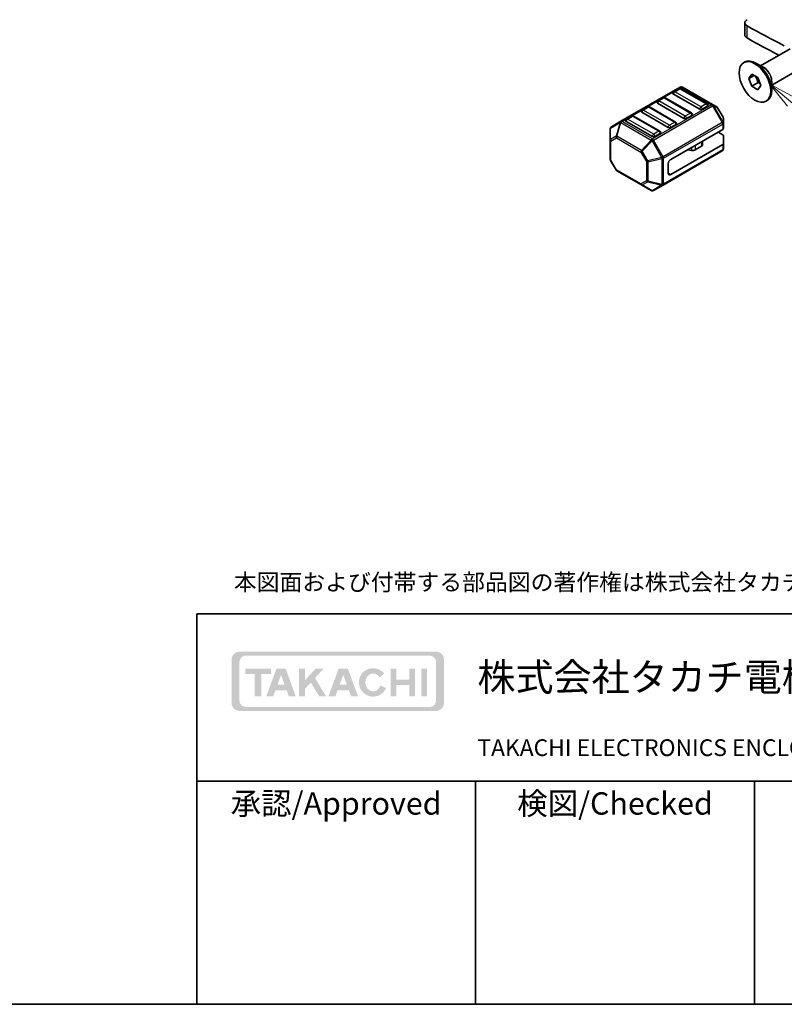
# Model space of a CAD drawing. Units: millimetres. Extents: x 22 to 3190, y 12 to 574.
# Drawn here: x 313 to 416, y 12 to 144 of the extents above; entities that cross this region are included whole.
import ezdxf

# ---------------------------------------------------------------- set-up
doc = ezdxf.new("R2010")
doc.units = ezdxf.units.MM
doc.header["$LTSCALE"] = 1.5
for name, color, linetype, lineweight in [('Border (ISO)', 7, 'Continuous', 35), ('Hatch (ISO)', 1, 'Continuous', 18), ('Symbol (TK)', 100, 'Continuous', 18), ('Title (ISO)', 7, 'Continuous', 35), ('Visible (ISO)', 7, 'Continuous', 35), ('Visible Narrow (ISO)', 7, 'Continuous', 25)]:
    doc.layers.add(name, color=color, linetype=linetype, lineweight=lineweight)
doc.styles.add('Note Text (TK)', font='MS PGothic.ttf')
doc.styles.add('Note Text (TK2)', font='MS PGothic.ttf')
doc.styles.add('takachi1', font='MS PGothic.ttf', dxfattribs={"height": 2.5})
doc.styles.add('文字スタイル67', font='arial.ttf')

# ---------------------------------------------------------------- blocks, each defined once
blk = doc.blocks.new('図面枠 tk図枠')
at = {"layer": 'Border (ISO)'}
blk.add_line((14.50000000000001, 8.000000000000007), (405.4999999999999, 8.000000000000007), dxfattribs=at)
blk = doc.blocks.new('表題欄 tk表題欄')
at = {"layer": 'Hatch (ISO)'}
h = blk.add_hatch(color=256, dxfattribs=at)
edge = h.paths.add_edge_path(flags=0)
edge.add_arc((95.57537688673352, 236.2990653650367), 0.5958259999999996, 269.9999999999897, 360)
edge.add_line((96.17120288673351, 236.2990653650368), (96.17120288673348, 239.7107813650365))
edge.add_arc((95.5753768867335, 239.7107813650366), 0.5958259999999996, 0, 90.0000000000068)
edge.add_line((95.57537688673342, 240.3066073650366), (79.13710888673356, 240.3066073650366))
edge.add_arc((79.13710888673353, 239.7107813650366), 0.5958259999999996, 89.99999999999744, 180)
edge.add_line((78.54128288673353, 239.7107813650365), (78.54128288673331, 236.2990653650368))
edge.add_arc((79.13710888673332, 236.2990653650365), 0.5958259999999996, 180, 270.0000000000231)
edge.add_line((79.13710888673356, 235.7032393650365), (95.57537688673342, 235.7032393650367))
edge = h.paths.add_edge_path()
edge.add_line((77.83935088673357, 239.9556413650366), (77.83935088673357, 236.0542053650368))
edge.add_arc((78.54128288673346, 236.0542053650367), 0.7019319999998935, 180, 270.0000000000087)
edge.add_line((78.54128288673357, 235.3522733650368), (96.17120288673352, 235.3522733650368))
edge.add_arc((96.17120288673351, 236.0542053650367), 0.7019319999998921, 270, 360)
edge.add_line((96.8731348867334, 236.0542053650368), (96.87313488673352, 239.9556413650366))
edge.add_arc((96.1712028867336, 239.9556413650367), 0.7019319999998921, 0, 90.00000000000873)
edge.add_line((96.17120288673348, 240.6575733650367), (78.54128288673357, 240.6575733650366))
edge.add_arc((78.54128288673357, 239.9556413650366), 0.7019319999999984, 90, 180)
h = blk.add_hatch(color=256, dxfattribs=at)
edge = h.paths.add_edge_path()
edge.add_arc((90.52309888673334, 237.9028983650369), 1.273272000000011, 38.55054079078439, 336.5820184016556)
edge.add_line((91.69149139614446, 237.3968543650369), (91.17255542714857, 237.6216113977801))
edge.add_ellipse((90.52309888673352, 237.9028983650369), major_axis=(0, -0.7998759999999119), ratio=0.8673469387756529, start_angle=128.5505407907963, end_angle=426.582018401653, ccw=False)
edge.add_line((91.09381514418376, 238.3576891122095), (91.51887237036831, 238.6964075050431))
for points in [[(79.07181288673355, 239.1476033650369), (79.07181288673355, 238.6578833650367), (79.92066088673353, 238.6578833650367), (79.92066088673353, 236.6581933650368), (80.50832488673353, 236.6581933650368), (80.50832488673353, 238.6578833650367), (81.35717288673355, 238.6578833650367), (81.35717288673355, 239.1476033650369)], [(85.68407849525303, 236.6581933650368), (84.9434673993943, 237.8918698287545), (84.41792288673358, 237.3246628822781), (84.41792288673358, 236.6581933650368), (83.89555488673355, 236.6581933650368), (83.89555488673355, 239.1476033650369), (84.41792288673358, 239.1476033650369), (84.41792288673358, 238.0993979968839), (85.38913556809511, 239.1476033650369), (86.10696490847272, 239.1476033650369), (85.31925422435492, 238.2974470774499), (86.30334488673353, 236.6581933650368)], [(92.09142939614459, 239.1476033650369), (92.09142939614459, 236.6581933650368), (92.60971639614465, 236.6581933650368), (92.60971639614465, 237.6580383650368), (93.76872039614462, 237.6580383650368), (93.76872039614462, 236.6581933650368), (94.28700739614459, 236.6581933650368), (94.28700739614459, 239.1476033650369), (93.76872039614462, 239.1476033650369), (93.76872039614462, 238.1477583650367), (92.60971639614465, 238.1477583650367), (92.60971639614465, 239.1476033650369)], [(94.84202339614467, 239.1476033650369), (94.84202339614467, 236.6581933650368), (95.36439139614473, 236.6581933650368), (95.36439139614473, 239.1476033650369)]]:
    blk.add_hatch(color=256, dxfattribs=at).paths.add_polyline_path(points)
h = blk.add_hatch(color=256, dxfattribs=at)
h.paths.add_polyline_path([(82.59020695886475, 237.7110913650368), (81.95242681460243, 237.7110913650368), (82.27131688673356, 238.5794973650367)], flags=0)
h.paths.add_polyline_path([(82.77903014574996, 237.1968853650368), (81.76360362771717, 237.1968853650368), (81.56578886050404, 236.6581933650368), (80.94907288673355, 236.6581933650368), (81.86321688673357, 239.1476033650369), (82.67941688673353, 239.1476033650369), (83.59356088673351, 236.6581933650368), (82.97684491296302, 236.6581933650368)])
h = blk.add_hatch(color=256, dxfattribs=at)
h.paths.add_polyline_path([(87.52707281460246, 237.7110913650368), (88.16485295886469, 237.7110913650368), (87.84596288673359, 238.5794973650367)], flags=0)
h.paths.add_polyline_path([(87.14043486050403, 236.6581933650368), (87.3382496277172, 237.1968853650368), (88.35367614574989, 237.1968853650368), (88.551490912963, 236.6581933650368), (89.16820688673343, 236.6581933650368), (88.25406288673352, 239.1476033650369), (87.43786288673356, 239.1476033650369), (86.52371888673358, 236.6581933650368)])
at = {"layer": 'Title (ISO)'}
for p, q in [((74.70882392282105, 244.052739026017), (255.7088239228211, 244.052739026017)), ((74.70882392282105, 209.052739026017), (74.70882392282105, 244.052739026017)), ((74.70882392282105, 229.052739026017), (230.7088239228211, 229.052739026017)), ((99.70882392282108, 229.052739026017), (99.70882392282108, 209.052739026017)), ((124.708823922821, 229.052739026017), (124.708823922821, 209.052739026017)), ((255.7088239228211, 209.052739026017), (74.70882392282105, 209.052739026017))]:
    blk.add_line(p, q, dxfattribs=at)
at = {"layer": 'Title (ISO)', "color": 7, "attachment_point": 4, "line_spacing_factor": 1.5, "style": 'Note Text (TK)'}
for s, insert, char_height in [('株式会社タカチ電機工業', (99.87313488673345, 238.052739026017), 2.5), ('\\fArial|b0|i0;{\\H1.4986;TAKACHI ELECTRONICS ENCLOSURE CO., LTD.}', (99.87313488673342, 232.052739026017), 1.49859994649887)]:
    blk.add_mtext(s, dxfattribs=dict(at, insert=insert, char_height=char_height))
at = {"layer": 'Title (ISO)', "color": 1, "char_height": 2.000000029802322, "attachment_point": 5, "line_spacing_factor": 1.5, "style": 'Note Text (TK)'}
for s, insert in [('\\fＭＳ Ｐゴシック|b0|i0;{\\H2.0000;承認/Approved}', (87.20882392282108, 227.052739026017)), ('\\fＭＳ Ｐゴシック|b0|i0;{\\H2.0000;検図/Checked}', (112.208823922821, 227.052739026017))]:
    blk.add_mtext(s, dxfattribs=dict(at, insert=insert))
at = {"layer": 'Title (ISO)', "color": 7}
for tag, p, height, style in [('<品名>_001', (157.5525739228211, 235.8169435714716), 2.5, 'Note Text (TK)'), ('<Title>_001', (157.4796288307291, 230.5520568828656), 2.000000029802322, '文字スタイル67'), ('<尺度>_001', (237.9957557410029, 222.2814322078352), 2.5, 'Note Text (TK)'), ('作成日_001', (175.6392216500938, 211.2814322078352), 2.5, 'Note Text (TK)'), ('<ページ_No.>_001', (237.9488807410029, 211.3027390260171), 2.5, 'Note Text (TK)'), ('<総ページ数>_001', (246.7997330137301, 211.3027390260171), 2.5, 'Note Text (TK)')]:
    blk.add_attdef(tag, p, '', height=height, dxfattribs=dict(at, style=style))
blk = doc.blocks.new('バルーン4')
at = {"layer": 'Symbol (TK)', "color": 100}
for p, q in [((277.7657255881876, 88.88752037239031), (275.8554625595055, 90.50024947588238)), ((278.0882714088861, 89.26957297812672), (275.8554625595055, 90.50024947588238)), ((275.8554625595055, 90.50024947588238), (277.4431797674892, 88.5054677666539)), ((277.7657255881876, 88.88752037239031), (284.7001439476025, 83.03317563760584))]:
    blk.add_line(p, q, dxfattribs=at)
at = {"layer": 'Symbol (TK)'}
blk.add_circle((286.9918662023483, 81.0984016709554), 3.000000044703483, dxfattribs=at)
at = {"layer": 'Symbol (TK)', "color": 7, "insert": (286.9918662023483, 81.09255371781185), "char_height": 2.000000029802322, "attachment_point": 5, "style": 'Note Text (TK2)'}
blk.add_mtext('5', dxfattribs=at)

msp = doc.modelspace()

# ---------------------------------------------------------------- linework, layer by layer
at = {"layer": 'Visible (ISO)'}
for p, q in [((410.4496975932613, 142.3285797612407), (410.4496975931954, 143.9615729232777)), ((412.5692553696467, 138.1750349061193), (416.5365912240455, 140.4655773296221)), ((410.3065136698496, 138.6006911842038), (410.447935026087, 138.6823408422966)), ((412.9878845197482, 137.9333392536176), (411.9479350260871, 138.5337543737265)), ((414.0692553696466, 135.576958694766), (418.0365912240454, 137.8675011182688)), ((410.990017088922, 136.4740194936416), (411.3982653793859, 137.0548138141737)), ((410.990017088922, 136.4740194936416), (411.6971238701085, 136.8822677841054)), ((411.3982653793859, 135.4218206523183), (410.990017088922, 136.4740194936416)), ((411.3982653793859, 137.0548138141737), (412.2147619603135, 136.5834092933827)), ((411.9201948844386, 136.7534776739335), (412.2467935168097, 135.9117186008749)), ((412.2147619603135, 136.5834092933827), (412.6230102507774, 135.5312104520595)), ((401.7569800846796, 135.3036623110867), (393.8009880323225, 130.7102681579877)), ((401.6052033893853, 135.0964608393122), (400.8980966081987, 134.6882125488483)), ((405.390737295325, 133.0552193868362), (401.8552033893923, 135.0964608393081)), ((406.1238848405108, 132.955633755357), (402.0569800846796, 135.3036623110802)), ((411.3982653793859, 135.4218206523183), (412.2467935168097, 135.9117186008749)), ((412.2147619603135, 134.9504161315273), (411.3982653793859, 135.4218206523183)), ((412.6230102507774, 135.5312104520595), (412.2147619603135, 134.9504161315273)), ((412.2467935168097, 135.9117186008749), (412.5413605926847, 135.7416502203241)), ((414.0692553696466, 136.0603499997695), (414.0692553696466, 134.8595197595517)), ((399.4838830458257, 133.8717159679206), (398.7767762646391, 133.4634676774567)), ((403.2694169517654, 131.8304745154446), (399.7338830458327, 133.8717159679165)), ((404.3818538188348, 132.3284026728144), (400.8463199129021, 134.3696441252862)), ((397.362562702266, 132.646971096529), (396.6554559210795, 132.2387228060651)), ((401.1480966082057, 130.6057296440531), (397.612562702273, 132.6469710965249)), ((402.2605334752752, 131.1036578014227), (398.7249995693425, 133.1448992538946)), ((405.4425139906146, 132.7366509632706), (404.7354072094281, 132.3284026728067)), ((406.6724129778997, 132.6389408875942), (406.1238848405108, 132.955633755357)), ((407.5236419552423, 131.2449538076209), (406.7822205990326, 132.5291332664565)), ((413.3065136698498, 133.4045387614972), (413.447935026087, 133.48618841959)), ((395.2412423587063, 131.4222262251374), (394.5341355775198, 131.0139779346735)), ((399.0267762646461, 129.3809847726615), (395.4912423587134, 131.4222262251334)), ((400.1392131317155, 129.8789129300312), (396.6036792257829, 131.920154382503)), ((403.321193647055, 131.511906091879), (402.6140868658685, 131.1036578014151)), ((407.5638343341181, 130.4615680719717), (407.5638343341037, 131.09495380762)), ((393.8009880323225, 130.7102681579877), (392.511038538613, 129.9655154706649)), ((398.017892788156, 128.6541680586396), (394.4823588822232, 130.6954095111114)), ((401.1998733034953, 130.2871612204874), (400.4927665223089, 129.8789129300236)), ((407.563834334095, 129.7465326782929), (407.5638343341181, 130.4615680719717)), ((392.3610385386074, 129.7057078495329), (392.3610385385929, 128.1765794164029)), ((399.0785529599357, 129.0624163490958), (398.3714461787493, 128.6541680586319)), ((407.475966368451, 129.624058191151), (400.4927665222294, 125.59230588013)), ((406.8567275529745, 129.266540494343), (407.475966368385, 128.9090227975464)), ((407.563834334029, 128.7865483104008), (407.563834334029, 127.7052912260117)), ((392.3610385385929, 128.1765794164029), (392.3610385385095, 125.6010098742456)), ((407.4759663683849, 127.5828167388698), (400.4927665221633, 123.5510644278488)), ((404.6286966342843, 127.3677691803741), (403.7815375169432, 126.8786616359308)), ((404.7751432437071, 128.0647372330466), (404.7751432436911, 127.5718933256053)), ((407.5638343340058, 126.9902558323328), (407.563834334029, 127.7052912260117)), ((399.4578422816431, 122.1370540581017), (407.4138343340002, 126.7304482112006)), ((403.2923565503757, 126.8049338057404), (402.7530227154864, 126.892688614597)), ((393.1426522735806, 124.1668304154091), (392.401230917371, 125.4510098742447)), ((400.1392131316229, 124.9799334444419), (400.1392131315832, 123.7551885730731)), ((393.2524598947135, 124.0570227942714), (396.5436287192567, 122.1568655873309)), ((396.5436287192567, 122.1568655873309), (397.8678927879337, 121.3923013707854)), ((398.1678927879336, 121.3923013707789), (399.4578422816431, 122.1370540581017))]:
    msp.add_line(p, q, dxfattribs=at)
for centre, radius, start, end in [((401.7302033893852, 134.8799544883661), 0.25, 59.999999998141, 119.9999999999987), ((401.906980084674, 135.0438546899481), 0.3, 59.99999999875904, 119.9999999987603), ((399.6088830458256, 133.6552096169745), 0.25, 59.999999998141, 119.9999999999987), ((401.0230966081987, 134.4717061979022), 0.25, 120.0000000000093, 180), ((397.487562702266, 132.4304647455829), 0.25, 59.999999998141, 119.9999999999987), ((398.9017762646391, 133.2469613265106), 0.25, 120.0000000000093, 180), ((405.265737295318, 132.8387130358942), 0.25, 0, 59.99999999815159), ((406.5224129778941, 132.3791332664621), 0.2999999999999999, 29.99999999876029, 59.9999999987616), ((395.3662423587064, 131.2057198741913), 0.25, 59.999999998141, 119.9999999999987), ((396.7804559210795, 132.022216455119), 0.25, 120.0000000000093, 180), ((403.1444169517583, 131.6139681645026), 0.25, 0, 59.99999999815159), ((407.2638343341036, 131.0949538076265), 0.2999999999999999, 0, 29.99999999876472), ((392.6610385386074, 129.7057078495264), 0.2999999999999999, 119.9999999987603, 180), ((394.6591355775199, 130.7974715837274), 0.25, 120.0000000000093, 180), ((401.0230966081987, 130.389223293111), 0.25, 0, 59.99999999815159), ((398.9017762646391, 129.1644784217194), 0.25, 0, 59.99999999815159), ((407.2638343340058, 126.9902558323392), 0.2999999999999999, 299.9999999987717, 0), ((392.6610385385096, 125.6010098742391), 0.2999999999999999, 180, 209.9999999987646), ((393.4024598947192, 124.3168304154035), 0.2999999999999999, 209.9999999987603, 239.9999999987616), ((398.0178927879393, 121.6521089919175), 0.3, 239.9999999987616, 299.9999999987603)]:
    msp.add_arc(centre, radius, start, end, dxfattribs=at)
for centre, major_axis, ratio, start_param, end_param in [((411.4496975931954, 143.9615729232696), (-0.999999999999996, -3.9354e-12), 0.5773502692354481, 5.497787143779847, 7.069535137676612), ((474.3222818365474, 180.3302322821313), (89.99999999999682, -2.866527e-09), 0.5773502692115056, 3.927942484107269, 4.003860862462092), ((411.4496975932613, 142.3285797612545), (-0.9999999999999962, -4.03537e-11), 0.5773502691891867, 0, 0.7863498304113694), ((474.3222818365675, 178.6972391201427), (-89.99999999999683, -6.92446e-11), 0.577350269189271, 0.7863498304988497, 0.851706499136311), ((411.9479350260871, 136.0842646309433), (-1.500000000000004, 2.598076211353313), 0.5773502691896263, 3.1415926535898, 6.283185307179593), ((401.0230966081987, 134.4717061979022), (-0.25, 8.091e-12), 0.5773502692112018, 0, 0.785398163416062), ((398.9017762646391, 133.2469613265106), (-0.25, 8.091e-12), 0.5773502692112018, 0, 0.785398163416062), ((405.265737295318, 132.8387130358942), (0.25, -8.0855e-12), 0.5773502692112018, 5.497787143800739, 6.283185307179592), ((396.7804559210795, 132.022216455119), (-0.25, 8.091e-12), 0.5773502692112018, 0, 0.785398163416062), ((402.4373101705719, 131.2057198740387), (-0.25, 8.1059e-12), 0.5773502692112018, 0.7853981634165157, 2.356194490211311), ((403.1444169517583, 131.6139681645026), (0.25, -8.0914e-12), 0.5773502692112018, 5.497787143800806, 6.28318530717953), ((404.5586305141315, 132.4304647454303), (-0.25, 8.1059e-12), 0.5773502692112018, 0.7853981634165157, 2.356194490211311), ((394.6591355775199, 130.7974715837274), (-0.25, 8.091e-12), 0.5773502692112018, 0, 0.785398163416062), ((400.3159898270122, 129.9809750026472), (-0.25, 8.1059e-12), 0.5773502692112018, 0.7853981634165157, 2.356194490211311), ((401.0230966081987, 130.389223293111), (0.25, -8.086e-12), 0.5773502692112018, 5.497787143800746, 6.283185307179603), ((407.2638343340949, 129.7465326782993), (0.2999999999999999, -9.7092e-12), 0.5773502692112018, 5.497787143800849, 6.283185307198413), ((398.1946694834526, 128.7562301312555), (-0.25, 8.1059e-12), 0.5773502692112018, 0.7853981634165157, 2.356194490211311), ((398.9017762646391, 129.1644784217194), (0.25, -8.0894e-12), 0.5773502692112018, 5.497787143800632, 6.283185307179305), ((407.2638343340289, 128.7865483104073), (0.2999999999999999, -9.7092e-12), 0.5773502692112018, 0, 0.7853981634160583), ((404.2751432436907, 127.5718933256215), (0.500000000000471, -1.61813e-11), 0.5773502692112018, 5.497787143800858, 6.283185307179608), ((407.2638343340289, 127.7052912260181), (0.2999999999999999, -6.4728e-12), 0.5773502692112018, 5.497787143732281, 6.283185307104821), ((402.6173951395127, 126.6148366391595), (-0.500000000000061, 1.6182e-11), 0.5773502692112018, 4.437692144324977, 4.450589592172743), ((403.4279841263495, 127.0827857811781), (-0.5000000000004708, 1.62119e-11), 0.5773502692112019, 1.296099490735258, 2.356194490211242), ((400.4927665222162, 125.1840575896738), (0.2500000000140402, 0.4330127018841142), 0.5773502691680497, 0.7853981634162964, 2.35619449021126), ((400.4927665221766, 123.9593127183051), (-0.2500000000140144, -0.4330127018841292), 0.5773502691680495, 5.497787143800749, 7.068583470595709)]:
    msp.add_ellipse(centre, major_axis=major_axis, ratio=ratio, start_param=start_param, end_param=end_param, dxfattribs=at)
msp.add_ellipse((411.8065136698497, 136.0026149728505), major_axis=(-1.500000000000001, 2.598076211353315), ratio=0.5773502691896263, dxfattribs=at)
at = {"layer": 'Visible Narrow (ISO)'}
for p, q in [((410.7432640623914, 141.9199431398307), (410.7432640623712, 143.5529363018167)), ((393.9509880323247, 130.6954095111229), (401.9069800846819, 135.2888036642219)), ((401.0230966082053, 134.6758303431303), (401.7302033893918, 135.0840786335941)), ((401.7302033893918, 135.0840786335941), (405.2657372953246, 133.0428371811223)), ((401.9069800846819, 135.2888036642219), (405.9738848405131, 132.9407751084987)), ((398.9017762646457, 133.4510854717387), (399.6088830458323, 133.8593337622026)), ((399.6088830458323, 133.8593337622026), (403.144416951765, 131.8180923097307)), ((404.558630514138, 132.6345888906584), (401.0230966082053, 134.6758303431303)), ((396.7804559210861, 132.2263406003471), (397.4875627022726, 132.634588890811)), ((397.4875627022726, 132.634588890811), (401.0230966082053, 130.5933474383391)), ((405.9738848405131, 132.9407751084987), (398.017892788156, 128.3473809553997)), ((398.1678927881536, 128.1890345214947), (406.1238848405108, 132.7824286745937)), ((402.4373101705784, 131.4098440192668), (398.9017762646457, 133.4510854717387)), ((405.2657372953246, 133.0428371811223), (404.558630514138, 132.6345888906584)), ((406.1238848405109, 132.7824286745937), (406.2299508576871, 132.8436659181661)), ((406.1238848405108, 132.7824286745937), (407.4138343341237, 130.548170612347)), ((407.5199003513001, 130.6094078559194), (406.2299508576871, 132.8436659181661)), ((406.2299508576871, 132.8436659181661), (406.778478995076, 132.5269730504033)), ((406.7822205990326, 132.5291332664565), (406.778478995076, 132.5269730504033)), ((406.778478995076, 132.5269730504033), (407.5199003512856, 131.2427935915676)), ((394.6591355775264, 131.0015957289555), (395.366242358713, 131.4098440194194)), ((395.366242358713, 131.4098440194194), (398.9017762646457, 129.3686025669475)), ((400.3159898270188, 130.1850991478752), (396.7804559210861, 132.2263406003471)), ((403.144416951765, 131.8180923097307), (402.4373101705784, 131.4098440192668)), ((407.5199003512857, 131.2427935915676), (407.5236419552423, 131.2449538076209)), ((407.5199003512856, 131.2427935915676), (407.5199003513001, 130.6094078559194)), ((392.4049725214334, 129.802817039859), (393.6949220151428, 130.5475697271818)), ((392.4049725214189, 128.273688606729), (392.4049725214334, 129.802817039859)), ((393.6949220151428, 130.5475697271818), (393.1463938776839, 128.7017484262875)), ((393.2524598948636, 128.6912417763302), (393.8009880323225, 130.5370630772244)), ((393.8009880323225, 130.5370630772244), (397.8678927881536, 128.1890345215012)), ((398.017892788156, 128.3473809553997), (393.9509880323247, 130.6954095111229)), ((398.1946694834592, 128.9603542764837), (394.6591355775264, 131.0015957289555)), ((407.4138343341237, 130.548170612347), (399.4578422817666, 125.954776459248)), ((399.5199743161169, 125.7456994317309), (407.4759663684741, 130.3390935848299)), ((401.0230966082053, 130.5933474383391), (400.3159898270188, 130.1850991478752)), ((407.4138343341237, 130.548170612347), (407.5199003513001, 130.6094078559194)), ((407.4759663684741, 130.3390935848299), (407.475966368451, 129.624058191151)), ((393.1463938776839, 128.7017484262875), (392.4049725214189, 128.273688606729)), ((392.448906504237, 128.0541049292572), (393.190327860502, 128.4821647488158)), ((393.190327860502, 128.4821647488158), (396.4814966850451, 126.5820075418753)), ((396.5436287194067, 126.7910845693897), (393.2524598948636, 128.6912417763302)), ((398.9017762646457, 129.3686025669475), (398.1946694834592, 128.9603542764837)), ((392.4489065041536, 125.4785353871), (392.448906504237, 128.0541049292572)), ((397.8678927881536, 128.1890345215012), (396.5436287194067, 126.7910845693897)), ((396.649694736583, 126.6791167321987), (397.9739588053299, 128.0770666843102)), ((398.1678927881536, 128.1890345214947), (397.9739588053299, 128.0770666843102)), ((397.9739588053299, 128.0770666843102), (399.2639082989429, 125.8428086220635)), ((399.4578422817666, 125.954776459248), (398.1678927881536, 128.1890345214947)), ((403.2923565503888, 127.2086499365085), (403.2923565503757, 126.8049338057404)), ((403.7815375169629, 127.4910786992425), (403.7815375169432, 126.8786616359308)), ((404.6286966343041, 127.9801862436859), (404.6286966342843, 127.3677691803741)), ((407.4759663683849, 127.5828167388698), (407.4759663683618, 126.8677813451909)), ((396.649694736583, 126.6791167321987), (396.4814966850451, 126.5820075418753)), ((396.4814966850451, 126.5820075418753), (397.2229180412547, 125.2978280830396)), ((397.3911160927926, 125.3949372733631), (396.649694736583, 126.6791167321987)), ((399.2639082989429, 125.8428086220635), (397.3911160927926, 125.3949372733631)), ((399.4578422817666, 125.954776459248), (399.2639082989429, 125.8428086220635)), ((407.4759663683618, 126.8677813451909), (399.5199743160046, 122.2743871920919)), ((402.7530227154866, 126.8972654017446), (402.7530227154864, 126.892688614597)), ((392.4489065041536, 125.4785353870999), (392.401230917371, 125.4510098742447)), ((393.1903278603632, 124.1943559282643), (392.4489065041536, 125.4785353871)), ((397.2229180412547, 125.2978280830396), (397.3911160927926, 125.3949372733631)), ((397.2229180412547, 125.2978280830396), (397.2229180411714, 122.7222585408824)), ((397.4350500756107, 125.2470974894154), (399.3078422817609, 125.6949688381159)), ((397.4350500755273, 122.6715279472582), (397.4350500756107, 125.2470974894154)), ((399.3078422817609, 125.6949688381159), (399.3078422816486, 122.2236565984769)), ((399.5199743160046, 122.2743871920919), (399.5199743161169, 125.7456994317309)), ((393.1426522735806, 124.1668304154091), (393.1903278603632, 124.1943559282643)), ((396.4814966849063, 122.2941987213238), (393.1903278603632, 124.1943559282643)), ((400.4927665221633, 123.5510644278488), (400.1392131315898, 123.7551885730846)), ((397.2229180411714, 122.7222585408824), (396.4814966849063, 122.2941987213238)), ((396.6496947364364, 122.1463589373735), (397.3911160927014, 122.5744187569321)), ((397.9739588051133, 121.381794720828), (396.6496947364364, 122.1463589373735)), ((397.3911160927014, 122.5744187569321), (399.2639082988226, 122.1265474081508)), ((399.3078422816486, 122.2236565984769), (397.4350500755273, 122.6715279472582)), ((399.2639082988226, 122.1265474081508), (397.9739588051133, 121.381794720828))]:
    msp.add_line(p, q, dxfattribs=at)
for centre, major_axis, ratio, start_param, end_param in [((413.0378845197482, 136.7135472645117), (-0.7500000000000778, 1.299038105676612), 0.5773502691896263, 3.691439239739345, 5.733338721029246), ((412.9878845197482, 136.6846797510522), (0.7646446609405942, -1.324403402485567), 0.5773502691896263, 0.7853981633977192, 2.356194490192615), ((401.7302033893852, 134.8799544883661), (-0.1249999999999985, 0.2165063509461104), 0.5773502691896261, 5.497787143744776, 6.283185307179582), ((401.7302033893852, 134.8799544883661), (0.1250000000070069, 0.2165063509420641), 0.5773502691680497, 0, 0.785398163416124), ((401.906980084674, 135.0438546899481), (-0.1499999999999999, 0.2598076211353315), 0.577350269189626, 5.497787143744707, 6.283185307142376), ((401.906980084674, 135.0438546899481), (0.1500000000084078, 0.2598076211304762), 0.5773502691680495, 0, 0.7853981634160734), ((399.6088830458256, 133.6552096169745), (-0.124999999999999, 0.2165063509461103), 0.577350269189626, 5.497787143744771, 6.283185307179572), ((399.6088830458256, 133.6552096169745), (0.125000000007007, 0.2165063509420642), 0.5773502691680495, 0, 0.785398163416124), ((401.0230966081987, 134.4717061979022), (0.1250000000070199, 0.2165063509420567), 0.5773502691680495, 0.7853981634162955, 2.35619449021113), ((401.0230966081987, 134.4717061979022), (-0.125, 0.2165063509461097), 0.5773502691896261, 5.497787143744757, 6.283185307179547), ((397.487562702266, 132.4304647455829), (-0.124999999999999, 0.2165063509461103), 0.577350269189626, 5.497787143744771, 6.283185307179572), ((397.487562702266, 132.4304647455829), (0.125000000007007, 0.2165063509420642), 0.5773502691680495, 0, 0.785398163416124), ((398.9017762646391, 133.2469613265106), (0.1250000000070199, 0.2165063509420567), 0.5773502691680495, 0.7853981634162964, 2.35619449021113), ((398.9017762646391, 133.2469613265106), (-0.125, 0.2165063509461097), 0.5773502691896261, 5.497787143744757, 6.283185307179547), ((404.5586305141315, 132.4304647454303), (-0.125000000006994, -0.2165063509420717), 0.5773502691680495, 3.926990817005744, 5.497787143800729), ((404.5586305141315, 132.4304647454303), (-0.1250000000000129, 0.2165063509461022), 0.577350269189626, 3.926990816949395, 5.497787143744584), ((405.265737295318, 132.8387130358942), (0.125000000007002, 0.216506350942067), 0.5773502691680497, 0, 0.7853981634160574), ((405.265737295318, 132.8387130358942), (0.1249999999999871, -0.2165063509461172), 0.5773502691896261, 0.7853981633602097, 2.356194490155136), ((405.9738848405052, 132.6958261342249), (0.1500000000084083, 0.2598076211304769), 0.5773502691680495, 0, 0.7853981634160734), ((405.9738848405052, 132.6958261342249), (0.1499999999999844, -0.2598076211353404), 0.5773502691896261, 1.570796326757582, 2.356194490155086), ((405.9738848405052, 132.6958261342249), (0.1499999999940533, 0.2598076211387649), 0.9458621650486527, 5.735156899512302, 6.283185307132535), ((406.5224129778941, 132.3791332664621), (0.1500000000056053, 0.2598076211320954), 0.9458621650486552, 5.735156899567544, 6.283185307190507), ((395.3662423587064, 131.2057198741913), (-0.124999999999999, 0.2165063509461103), 0.577350269189626, 5.497787143744771, 6.283185307179572), ((395.3662423587064, 131.2057198741913), (0.125000000007007, 0.2165063509420642), 0.5773502691680495, 0, 0.785398163416124), ((396.7804559210795, 132.022216455119), (0.1250000000070199, 0.2165063509420567), 0.5773502691680495, 0.7853981634162955, 2.35619449021113), ((396.7804559210795, 132.022216455119), (-0.125, 0.2165063509461097), 0.577350269189626, 5.497787143744757, 6.283185307179548), ((402.4373101705719, 131.2057198740387), (-0.125000000006994, -0.2165063509420717), 0.5773502691680495, 3.926990817005744, 5.497787143800729), ((402.4373101705719, 131.2057198740387), (-0.1250000000000129, 0.2165063509461022), 0.5773502691896267, 3.926990816949395, 5.497787143744585), ((403.1444169517583, 131.6139681645026), (0.125000000007006, 0.2165063509420647), 0.5773502691680497, 0, 0.7853981634161098), ((403.1444169517583, 131.6139681645026), (0.1249999999999871, -0.2165063509461172), 0.5773502691896261, 0.7853981633602097, 2.356194490155136), ((407.2638343341036, 131.0949538076265), (0.2999999999999999, 6.8658e-12), 0.9458621650315011, 0, 0.5480284075732538), ((392.6610385386074, 129.7057078495264), (-0.3, 2.8391e-12), 0.6212935825199477, 5.735156899539831, 6.283185307159937), ((392.6610385386074, 129.7057078495264), (-0.1499999999831832, 0.2598076211450407), 0.8164965809277317, 0, 0.7853981634503242), ((393.9509880323168, 130.4504605368492), (-0.1499999999831841, 0.2598076211450401), 0.8164965809277243, 0, 0.785398163450255), ((393.9509880323168, 130.4504605368492), (0.2875706736424904, -0.0854582217273695), 0.1622842912290034, 2.167013897646027, 2.715042305268285), ((393.9509880323168, 130.4504605368492), (-0.1499999999999999, 0.2598076211353315), 0.577350269189626, 5.497787143744707, 6.283185307142376), ((393.9509880323168, 130.4504605368492), (-0.1500000000083928, -0.259807621130486), 0.5773502691680497, 3.926990817005693, 4.71238898040318), ((394.6591355775199, 130.7974715837274), (0.1250000000070198, 0.2165063509420567), 0.5773502691680495, 0.7853981634162955, 2.35619449021113), ((394.6591355775199, 130.7974715837274), (-0.125, 0.2165063509461097), 0.5773502691896261, 5.497787143744757, 6.283185307179547), ((400.3159898270122, 129.9809750026472), (-0.125000000006994, -0.2165063509420717), 0.5773502691680495, 3.926990817005744, 5.497787143800729), ((400.3159898270122, 129.9809750026472), (-0.1250000000000129, 0.2165063509461022), 0.577350269189626, 3.926990816949395, 5.497787143744584), ((401.0230966081987, 130.389223293111), (0.1250000000070039, 0.216506350942066), 0.5773502691680495, 0, 0.7853981634160814), ((401.0230966081987, 130.389223293111), (0.124999999999987, -0.216506350946117), 0.577350269189626, 0.7853981633602097, 2.356194490155136), ((407.2638343341181, 130.4615680719782), (-0.1500000000000155, 0.2598076211353226), 0.577350269189626, 3.926990816949597, 4.712388980347228), ((407.2638343341181, 130.4615680719782), (0.2999999999999999, -9.7092e-12), 0.5773502692112018, 5.497787143800849, 6.283185307198413), ((407.2638343341181, 130.4615680719782), (0.3, 6.8704e-12), 0.9458621650314979, 0, 0.548028407573332), ((393.402459894858, 128.6046392359549), (0.1499999999832027, -0.2598076211450293), 0.816496580927726, 3.926990817039925, 4.712388980437425), ((393.402459894858, 128.6046392359549), (-0.2875706736424934, 0.0854582217273602), 0.1622842912290137, 5.308606551231793, 5.85663495885228), ((393.402459894858, 128.6046392359549), (0.1500000000084239, 0.259807621130468), 0.5773502691680497, 1.570796326813534, 2.356194490211251), ((398.1946694834526, 128.7562301312555), (-0.125000000006994, -0.2165063509420716), 0.5773502691680495, 3.926990817005743, 5.497787143800729), ((398.1946694834526, 128.7562301312555), (-0.1250000000000129, 0.2165063509461022), 0.577350269189626, 3.926990816949395, 5.497787143744584), ((398.9017762646391, 129.1644784217194), (0.1250000000070015, 0.2165063509420674), 0.5773502691680495, 0, 0.7853981634157483), ((398.9017762646391, 129.1644784217194), (0.124999999999987, -0.2165063509461171), 0.577350269189626, 0.7853981633602097, 2.356194490155136), ((392.6610385385929, 128.1765794163964), (-0.2999999999999999, 2.8438e-12), 0.6212935825199344, 5.735156899539843, 6.283185307159961), ((392.6610385385929, 128.1765794163964), (-0.2999999999999999, 6.4721e-12), 0.5773502692112018, 0, 0.78539816334761), ((392.6610385385929, 128.1765794163964), (-0.149999999994394, 0.2598076211385682), 0.816496580927726, 0.7853981634105871, 1.570796326829966), ((398.017892788148, 128.102431981126), (-0.1500000000083923, -0.2598076211304852), 0.5773502691680493, 3.926990817005694, 4.71238898040318), ((398.017892788148, 128.102431981126), (-0.2177943277902384, 0.2063143979037774), 0.1622842912582962, 0.9745787559550072, 1.522607163575202), ((398.017892788148, 128.102431981126), (0.1499999999999844, -0.2598076211353404), 0.5773502691896261, 1.570796326757582, 2.356194490155086), ((396.6936287194011, 126.7044820290144), (-0.1500000000056057, -0.2598076211320952), 0.5773502691680495, 4.712388980409556, 5.497787143782241), ((396.6936287194011, 126.7044820290144), (-0.2177943277902398, 0.2063143979037759), 0.1622842912582959, 0.9745787559549921, 1.522607163575201), ((399.3078422817609, 125.8681739188793), (0.0697763458406422, -0.2917726196220733), 0.1622842912411414, 4.760578143663681, 5.308606551283904), ((399.3078422817609, 125.8681739188793), (-0.1500000000000154, 0.2598076211353225), 0.577350269189626, 3.926990816949597, 4.712388980347228), ((407.2638343340059, 126.9902558323392), (0.15, -0.2598076211353316), 0.577350269189626, 0, 0.7853981633602123), ((407.2638343340059, 126.9902558323392), (0.2999999999999999, -9.7092e-12), 0.5773502692112018, 5.497787143800849, 6.283185307198413), ((392.6610385385096, 125.6010098742391), (-0.299999999999999, 9.7092e-12), 0.5773502692112018, 0, 0.7853981634160592), ((397.4350500756107, 125.4203025701788), (0.2999999999999999, -9.6914e-12), 0.5773502692112018, 3.926990817005679, 4.712388980403162), ((397.4350500756107, 125.4203025701788), (-0.0697763458406381, 0.2917726196220744), 0.1622842912411423, 1.61898549007494, 2.167013897696612), ((399.3078422817609, 125.8681739188793), (-0.2999999999999999, 9.7271e-12), 0.5773502692112018, 1.570796326813617, 2.356194490211336), ((393.4024598947192, 124.3168304154035), (-0.1500000000056052, -0.2598076211320954), 0.5773502691680495, 5.497787143732306, 6.283185307104779), ((396.6936287192623, 122.416673208463), (-0.1499999999831577, 0.2598076211450554), 0.816496580927726, 1.570796326847773, 2.356194490245256), ((396.6936287192623, 122.416673208463), (-0.1500000000084084, -0.259807621130477), 0.5773502691680495, 5.497787143800639, 6.283185307198127), ((396.6936287192623, 122.416673208463), (-0.1500000000056059, -0.2598076211320952), 0.621293582561346, 6.19054e-11, 0.548028407670389), ((397.4350500755273, 122.8447330280215), (-0.2999999999999999, 6.4728e-12), 0.5773502692112018, 0.7853981633973959, 1.570796326819787), ((397.4350500755273, 122.8447330280215), (0.1499999999943963, -0.2598076211385669), 0.8164965809277283, 4.712388980419752, 5.497787143795345), ((397.4350500755273, 122.8447330280215), (0.069776345853569, 0.2917726196189819), 0.1622842912704237, 3.568143001865944, 4.116171409487638), ((399.3078422816486, 122.3968616792403), (0.0697763458535665, 0.2917726196189825), 0.1622842912704059, 3.568143001865944, 4.116171409487673), ((399.3078422816486, 122.3968616792403), (0.1499999999831827, -0.259807621145041), 0.8164965809277202, 5.497787143834905, 6.283185307232363), ((399.3078422816486, 122.3968616792403), (-0.2999999999999999, 9.7271e-12), 0.5773502692112018, 1.570796326813617, 2.356194490211336), ((399.3078422816486, 122.3968616792403), (0.15, -0.2598076211353316), 0.577350269189626, 0, 0.7853981633602123), ((398.0178927879393, 121.6521089919175), (-0.1500000000024629, -0.2598076211339098), 0.6212935825613459, 0, 0.5480284076007367), ((398.0178927879393, 121.6521089919175), (0.1499999999831832, -0.2598076211450407), 0.816496580927726, 5.497787143834907, 6.283185307232361)]:
    msp.add_ellipse(centre, major_axis=major_axis, ratio=ratio, start_param=start_param, end_param=end_param, dxfattribs=at)

# ---------------------------------------------------------------- block references
at = {"xscale": 1.5, "yscale": 1.5, "zscale": 1.5}
for name, p in [('図面枠 tk図枠', (0, 0)), ('表題欄 tk表題欄', (224.6867641157683, -301.5791085390255))]:
    msp.add_blockref(name, p, dxfattribs=at)
at = {"layer": 'Symbol (TK)', "xscale": 1.5, "yscale": 1.5, "zscale": 1.5}
msp.add_blockref('バルーン4', (0, 0), dxfattribs=at)

# ---------------------------------------------------------------- texts
at = {"insert": (341.7474312050662, 69.87243110128776), "char_height": 2.25, "attachment_point": 1, "style": 'takachi1'}
msp.add_mtext_dynamic_manual_height_columns('{\\fMeiryo UI|b0|i0|c128|p50;本図面および付帯する部品図の著作権は株式会社タカチ電機工業に帰属します。 / Copyright (C)  TAKACHI ELECTRONICS ENCLOSURE CO., LTD. All Rights Reserved.}', width=284.5025687949337, gutter_width=18.75, heights=[0], dxfattribs=at)

doc.saveas('drawing.dxf')
